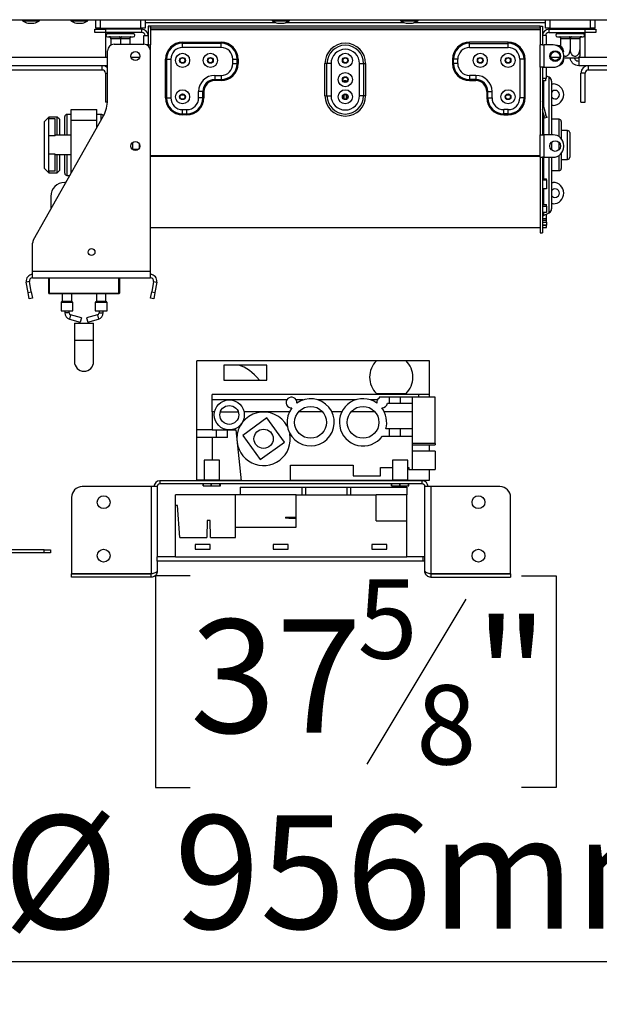
# Model space of a CAD drawing. Units: millimetres. Extents: x 111 to 5788, y 163 to 4088.
# Drawn here: x 1720 to 1991, y 1923 to 2383 of the extents above; entities that cross this region are included whole.
import ezdxf

# ---------------------------------------------------------------- set-up
doc = ezdxf.new("R2010")
doc.units = ezdxf.units.MM
doc.header["$LTSCALE"] = 20
doc.layers.add('FORMAT', color=7, linetype='Continuous')
doc.styles.add('SLDTEXTSTYLE0', font='TXT', dxfattribs={"width": 0.75})
doc.dimstyles.new('SLDDIMSTYLE0', dxfattribs={"dimtxt": 52.916667, "dimasz": 26, "dimexe": 0, "dimexo": 0.0625, "dimgap": 13.229167, "dimtad": 1, "dimdec": 0, "dimrnd": 1e-09, "dimzin": 12, "dimdsep": 46, "dimtxsty": 'SLDTEXTSTYLE0', "dimsah": 1, "dimcen": 0.09, "dimadec": 0, "dimazin": 3, "dimtfac": 1, "dimtdec": 0, "dimtofl": 0, "dimtmove": 0, "dimatfit": 3, "dimfxl": 0, "dimfrac": 2, "dimtolj": 1, "dimtzin": 12, "dimarcsym": 0})

# ---------------------------------------------------------------- blocks, each defined once
blk = doc.blocks.new('_D_2')
at = {"layer": 'FORMAT', "color": 7}
for p, q in [((1394.08, 2362.98), (1394.08, 1923.18)), ((2350.08, 2362.98), (2350.08, 1923.18)), ((1799.62, 2123.25), (1783.52, 2123.25)), ((1783.52, 2123.25), (1783.52, 2024.47)), ((1954.41, 2123.25), (1970.51, 2123.25)), ((1970.51, 2123.25), (1970.51, 2024.47)), ((1928.28, 2112.34), (1882.1, 2035.37)), ((1783.52, 2024.47), (1799.62, 2024.47)), ((1970.51, 2024.47), (1954.41, 2024.47)), ((1394.08, 1943.18), (2350.08, 1943.18))]:
    blk.add_line(p, q, dxfattribs=at)
for points in [[(1394.08, 1943.18), (1420.08, 1938.18), (1420.08, 1948.18)], [(2350.08, 1943.18), (2324.08, 1948.18), (2324.08, 1938.18)]]:
    blk.add_solid(points, dxfattribs=at)
at = {"layer": 'FORMAT', "color": 7, "attachment_point": 1, "style": 'SLDTEXTSTYLE0'}
for s, insert, char_height in [('5', (1877.82, 2121.61), 37.04), ('37', (1799.62, 2102.9), 52.917), ('"', (1932.56, 2102.9), 52.92), ('8', (1905.19, 2072.22), 37.04), ('%%c', (1712.28, 2011.39), 52.917), ('956mm', (1792.16, 2011.39), 52.917)]:
    blk.add_mtext(s, dxfattribs=dict(at, insert=insert, char_height=char_height))

msp = doc.modelspace()

# ---------------------------------------------------------------- linework, layer by layer
at = {"color": 7, "linetype": 'Continuous', "lineweight": 25}
for p, q in [((1394.08, 2382.98), (2350.08, 2382.98)), ((1721.34, 2382.98), (1721.34, 2382.43)), ((1721.34, 2382.43), (1728.13, 2382.43)), ((1728.13, 2382.43), (1729.29, 2382.43)), ((1729.29, 2382.43), (1729.29, 2382.98)), ((1743.95, 2382.98), (1743.95, 2382.43)), ((1743.95, 2382.43), (1750.73, 2382.43)), ((1750.73, 2382.43), (1751.9, 2382.43)), ((1751.9, 2382.43), (1751.9, 2382.98)), ((1755.58, 2378.98), (1755.58, 2382.98)), ((1757.58, 2382.98), (1757.58, 2378.98)), ((1776.58, 2378.98), (1776.58, 2382.98)), ((1778.58, 2382.98), (1778.58, 2378.98)), ((1837.91, 2382.98), (1837.91, 2382.43)), ((1837.91, 2382.43), (1845.55, 2382.43)), ((1845.55, 2382.43), (1845.86, 2382.43)), ((1845.86, 2382.43), (1845.86, 2382.98)), ((1845.86, 2382.43), (1846.06, 2382.43)), ((1846.06, 2382.43), (1846.06, 2382.98)), ((1897.91, 2382.98), (1897.91, 2382.43)), ((1897.91, 2382.43), (1905.55, 2382.43)), ((1905.55, 2382.43), (1905.86, 2382.43)), ((1905.86, 2382.43), (1905.86, 2382.98)), ((1905.86, 2382.43), (1906.06, 2382.43)), ((1906.06, 2382.43), (1906.06, 2382.98)), ((1965.58, 2378.98), (1965.58, 2382.98)), ((1967.58, 2382.98), (1967.58, 2378.98)), ((1986.58, 2378.98), (1986.58, 2382.98)), ((1988.58, 2382.98), (1988.58, 2378.98)), ((1723.92, 2381.38), (1726.31, 2381.38)), ((1726.31, 2381.38), (1726.72, 2381.38)), ((1746.52, 2381.38), (1748.91, 2381.38)), ((1748.91, 2381.38), (1749.32, 2381.38)), ((1755.08, 2378.48), (1760.08, 2378.48)), ((1755.08, 2376.98), (1755.08, 2378.48)), ((1757.58, 2378.98), (1755.58, 2378.98)), ((1757.58, 2378.98), (1776.58, 2378.98)), ((1760.08, 2378.98), (1760.08, 2378.48)), ((1777.08, 2378.48), (1760.08, 2378.48)), ((1760.08, 2378.48), (1760.08, 2376.98)), ((1763.18, 2378.98), (1763.18, 2378.48)), ((1770.98, 2378.48), (1770.98, 2378.98)), ((1778.58, 2378.98), (1776.58, 2378.98)), ((1777.08, 2376.98), (1777.08, 2378.48)), ((1780.08, 2379.98), (1780.08, 2371.23)), ((1781.08, 2379.98), (1780.08, 2379.98)), ((1781.08, 2379.98), (1781.08, 2371.23)), ((1963.08, 2379.98), (1781.08, 2379.98)), ((1781.08, 2378.98), (1781.08, 2379.98)), ((1963.08, 2378.98), (1781.08, 2378.98)), ((1963.08, 2378.18), (1781.08, 2378.18)), ((1840.48, 2381.38), (1843.18, 2381.38)), ((1843.18, 2381.38), (1843.28, 2381.38)), ((1843.28, 2381.38), (1843.48, 2381.38)), ((1900.48, 2381.38), (1903.18, 2381.38)), ((1903.18, 2381.38), (1903.28, 2381.38)), ((1903.28, 2381.38), (1903.48, 2381.38)), ((1963.08, 2378.98), (1963.08, 2379.98)), ((1963.08, 2379.98), (1963.08, 2371.23)), ((1963.08, 2379.98), (1964.08, 2379.98)), ((1964.08, 2379.98), (1964.08, 2371.23)), ((1967.58, 2378.98), (1965.58, 2378.98)), ((1967.08, 2378.48), (1984.08, 2378.48)), ((1967.08, 2378.48), (1967.08, 2376.98)), ((1967.58, 2378.98), (1986.58, 2378.98)), ((1973.18, 2378.98), (1973.18, 2378.48)), ((1980.98, 2378.48), (1980.98, 2378.98)), ((1984.08, 2378.48), (1984.08, 2378.98)), ((1984.08, 2378.48), (1989.08, 2378.48)), ((1984.08, 2376.98), (1984.08, 2378.48)), ((1988.58, 2378.98), (1986.58, 2378.98)), ((1989.08, 2378.48), (1989.08, 2376.98)), ((1760.08, 2376.98), (1755.08, 2376.98)), ((1777.08, 2376.98), (1760.08, 2376.98)), ((1760.08, 2376.98), (1760.08, 2365.48)), ((1761.08, 2376.48), (1773.08, 2376.48)), ((1761.08, 2374.98), (1761.63, 2374.98)), ((1761.63, 2374.98), (1761.78, 2374.99)), ((1761.78, 2374.99), (1762.18, 2374.98)), ((1762.18, 2374.98), (1766.53, 2374.98)), ((1762.63, 2373.98), (1762.63, 2371.1)), ((1762.68, 2373.98), (1762.63, 2373.98)), ((1767.03, 2373.98), (1762.68, 2373.98)), ((1763.18, 2376.98), (1763.18, 2376.48)), ((1766.53, 2374.98), (1767.08, 2374.99)), ((1767.08, 2373.98), (1767.03, 2373.98)), ((1767.08, 2374.99), (1767.63, 2374.98)), ((1767.08, 2373.98), (1767.08, 2371.48)), ((1767.13, 2373.98), (1767.08, 2373.98)), ((1771.48, 2373.98), (1767.13, 2373.98)), ((1767.63, 2374.98), (1771.98, 2374.98)), ((1770.98, 2376.48), (1770.98, 2376.98)), ((1771.53, 2373.98), (1771.48, 2373.98)), ((1771.53, 2373.98), (1771.53, 2371.48)), ((1771.98, 2374.98), (1772.39, 2374.99)), ((1772.39, 2374.99), (1772.53, 2374.98)), ((1772.53, 2374.98), (1773.08, 2374.98)), ((1778.08, 2371.48), (1778.08, 2375.63)), ((1778.08, 2375.63), (1780.08, 2375.63)), ((1779.68, 2376.98), (1780.08, 2376.98)), ((1964.48, 2376.98), (1964.08, 2376.98)), ((1966.08, 2375.63), (1964.08, 2375.63)), ((1966.08, 2371.23), (1966.08, 2375.63)), ((1967.08, 2376.98), (1984.08, 2376.98)), ((1971.08, 2376.48), (1983.08, 2376.48)), ((1971.08, 2374.98), (1971.63, 2374.98)), ((1971.63, 2374.98), (1971.78, 2374.99)), ((1971.78, 2374.99), (1972.18, 2374.98)), ((1972.18, 2374.98), (1976.53, 2374.98)), ((1972.68, 2373.98), (1972.63, 2373.98)), ((1972.63, 2373.98), (1972.63, 2370.54)), ((1977.03, 2373.98), (1972.68, 2373.98)), ((1973.18, 2376.98), (1973.18, 2376.48)), ((1976.53, 2374.98), (1977.08, 2374.99)), ((1977.08, 2373.98), (1977.03, 2373.98)), ((1977.08, 2374.99), (1977.63, 2374.98)), ((1977.08, 2373.98), (1977.08, 2368.88)), ((1977.13, 2373.98), (1977.08, 2373.98)), ((1981.48, 2373.98), (1977.13, 2373.98)), ((1977.63, 2374.98), (1981.98, 2374.98)), ((1980.98, 2376.48), (1980.98, 2376.98)), ((1981.53, 2373.98), (1981.48, 2373.98)), ((1981.53, 2373.98), (1981.53, 2368.88)), ((1981.98, 2374.98), (1982.39, 2374.99)), ((1982.39, 2374.99), (1982.53, 2374.98)), ((1982.53, 2374.98), (1983.08, 2374.98)), ((1989.08, 2376.98), (1984.08, 2376.98)), ((1984.08, 2365.48), (1984.08, 2376.98)), ((1761.08, 2345.42), (1761.08, 2368.48)), ((1764.08, 2371.48), (1778.08, 2371.48)), ((1780.08, 2371.23), (1779.28, 2371.23)), ((1779.28, 2371.22), (1779.28, 2371.23)), ((1779.28, 2371.23), (1779.28, 2371.23)), ((1780.08, 2371.23), (1781.08, 2371.23)), ((1781.08, 2368.48), (1781.08, 2371.23)), ((1781.08, 2265.48), (1781.08, 2368.48)), ((1796.08, 2371.93), (1796.08, 2372.42)), ((1796.08, 2372.42), (1814.08, 2372.42)), ((1796.08, 2369.98), (1796.08, 2371.93)), ((1814.08, 2371.93), (1796.08, 2371.93)), ((1814.08, 2369.98), (1796.08, 2369.98)), ((1814.08, 2371.93), (1814.08, 2372.42)), ((1814.08, 2369.98), (1814.08, 2371.93)), ((1930.08, 2371.93), (1930.08, 2372.42)), ((1948.08, 2372.42), (1930.08, 2372.42)), ((1930.08, 2369.98), (1930.08, 2371.93)), ((1930.08, 2371.93), (1948.08, 2371.93)), ((1930.08, 2369.98), (1948.08, 2369.98)), ((1948.08, 2371.93), (1948.08, 2372.42)), ((1948.08, 2369.98), (1948.08, 2371.93)), ((1963.08, 2360.73), (1963.08, 2371.23)), ((1964.08, 2371.23), (1963.08, 2371.23)), ((1964.08, 2371.23), (1964.88, 2371.23)), ((1964.88, 2360.73), (1964.88, 2371.23)), ((1969.08, 2371.23), (1964.88, 2371.23)), ((1971.08, 2370.98), (1970.64, 2370.98)), ((1760.08, 2365.48), (1761.08, 2365.48)), ((1772.04, 2365.48), (1776.12, 2365.48)), ((1788.13, 2364.48), (1788.62, 2364.48)), ((1788.13, 2346.48), (1788.13, 2364.48)), ((1788.62, 2364.48), (1790.58, 2364.48)), ((1788.62, 2364.48), (1788.62, 2346.48)), ((1790.58, 2364.48), (1790.58, 2346.48)), ((1819.58, 2362.48), (1819.58, 2364.48)), ((1819.58, 2364.48), (1821.54, 2364.48)), ((1821.54, 2362.48), (1821.54, 2364.48)), ((1821.54, 2364.48), (1822.03, 2364.48)), ((1822.03, 2364.48), (1822.03, 2362.48)), ((1922.13, 2364.48), (1922.13, 2362.48)), ((1922.62, 2364.48), (1922.13, 2364.48)), ((1924.58, 2364.48), (1922.62, 2364.48)), ((1922.62, 2362.48), (1922.62, 2364.48)), ((1924.58, 2362.48), (1924.58, 2364.48)), ((1953.58, 2364.48), (1953.58, 2346.48)), ((1955.54, 2364.48), (1953.58, 2364.48)), ((1955.54, 2364.48), (1955.54, 2346.48)), ((1956.03, 2364.48), (1955.54, 2364.48)), ((1956.03, 2346.48), (1956.03, 2364.48)), ((1968.04, 2365.48), (1972.12, 2365.48)), ((1974.08, 2365.73), (1974.08, 2366.23)), ((1980.94, 2364.98), (1974.08, 2364.98)), ((1981.08, 2365.18), (1981.08, 2361.48)), ((1981.27, 2365.48), (1984.08, 2365.48)), ((1758.58, 2361.48), (1704.84, 2361.48)), ((1758.58, 2359.48), (1706.45, 2359.48)), ((1758.58, 2359.48), (1758.58, 2361.48)), ((1761.08, 2361.48), (1758.58, 2361.48)), ((1819.58, 2362.48), (1821.54, 2362.48)), ((1821.54, 2362.48), (1822.03, 2362.48)), ((1863.52, 2362.48), (1862.58, 2362.48)), ((1862.58, 2347.48), (1862.58, 2362.48)), ((1865.41, 2362.48), (1863.52, 2362.48)), ((1863.52, 2347.48), (1863.52, 2362.48)), ((1865.41, 2362.48), (1865.41, 2347.48)), ((1878.75, 2347.48), (1878.75, 2362.48)), ((1878.75, 2362.48), (1880.64, 2362.48)), ((1880.64, 2362.48), (1880.64, 2347.48)), ((1880.64, 2362.48), (1881.58, 2362.48)), ((1881.58, 2362.48), (1881.58, 2347.48)), ((1922.62, 2362.48), (1922.13, 2362.48)), ((1924.58, 2362.48), (1922.62, 2362.48)), ((1963.08, 2360.73), (1963.08, 2329.23)), ((1964.08, 2360.73), (1963.08, 2360.73)), ((1964.08, 2360.73), (1964.08, 2329.23)), ((1964.88, 2360.73), (1964.08, 2360.73)), ((1966.08, 2360.63), (1964.08, 2360.63)), ((1964.88, 2360.73), (1969.08, 2360.73)), ((1965.58, 2360.63), (1965.58, 2360.73)), ((1966.08, 2355.73), (1966.08, 2360.63)), ((1985.58, 2361.48), (1981.08, 2361.48)), ((1985.58, 2359.48), (1985.58, 2361.48)), ((2039.32, 2361.48), (1985.58, 2361.48)), ((2037.71, 2359.48), (1985.58, 2359.48)), ((1760.08, 2357.98), (1760.08, 2344.48)), ((1811.08, 2356.98), (1814.08, 2356.98)), ((1811.08, 2356.98), (1811.08, 2355.02)), ((1811.08, 2355.02), (1814.08, 2355.02)), ((1811.08, 2355.02), (1811.08, 2354.53)), ((1814.08, 2354.53), (1811.08, 2354.53)), ((1814.08, 2356.98), (1814.08, 2355.02)), ((1814.08, 2355.02), (1814.08, 2354.53)), ((1872.68, 2354.48), (1871.48, 2354.48)), ((1871.48, 2354.01), (1871.48, 2354.48)), ((1872.68, 2354.01), (1872.68, 2354.48)), ((1930.08, 2356.98), (1930.08, 2355.02)), ((1933.08, 2356.98), (1930.08, 2356.98)), ((1933.08, 2355.02), (1930.08, 2355.02)), ((1930.08, 2355.02), (1930.08, 2354.53)), ((1930.08, 2354.53), (1933.08, 2354.53)), ((1933.08, 2356.98), (1933.08, 2355.02)), ((1933.08, 2355.02), (1933.08, 2354.53)), ((1964.08, 2355.73), (1966.08, 2355.73)), ((1965.58, 2354.48), (1964.08, 2354.48)), ((1965.58, 2355.73), (1965.58, 2354.48)), ((1967.22, 2356.15), (1966.08, 2356.68)), ((1968.38, 2354.34), (1968.38, 2329.23)), ((1982.08, 2344.48), (1982.08, 2357.98)), ((1984.08, 2357.98), (1982.08, 2357.98)), ((1984.08, 2344.48), (1984.08, 2357.98)), ((1968.38, 2352.98), (1969.08, 2352.98)), ((1788.13, 2346.48), (1788.62, 2346.48)), ((1788.62, 2346.48), (1790.58, 2346.48)), ((1795.38, 2347.87), (1796.78, 2347.87)), ((1803.58, 2346.48), (1803.58, 2349.48)), ((1805.54, 2349.48), (1803.58, 2349.48)), ((1805.54, 2346.48), (1803.58, 2346.48)), ((1805.54, 2346.48), (1805.54, 2349.48)), ((1806.03, 2349.48), (1805.54, 2349.48)), ((1805.54, 2347.87), (1806.03, 2347.87)), ((1806.03, 2346.48), (1805.54, 2346.48)), ((1806.03, 2349.48), (1806.03, 2346.48)), ((1862.58, 2347.48), (1863.52, 2347.48)), ((1863.52, 2347.48), (1865.41, 2347.48)), ((1871.38, 2347.87), (1871.48, 2347.87)), ((1871.48, 2345.95), (1871.48, 2348)), ((1872.68, 2345.95), (1872.68, 2348)), ((1872.68, 2347.87), (1872.78, 2347.87)), ((1880.64, 2347.48), (1878.75, 2347.48)), ((1881.58, 2347.48), (1880.64, 2347.48)), ((1938.13, 2349.48), (1938.13, 2346.48)), ((1938.13, 2349.48), (1938.62, 2349.48)), ((1938.13, 2346.48), (1938.62, 2346.48)), ((1938.62, 2349.48), (1940.58, 2349.48)), ((1938.62, 2346.48), (1938.62, 2349.48)), ((1938.62, 2346.48), (1940.58, 2346.48)), ((1940.58, 2346.48), (1940.58, 2349.48)), ((1947.38, 2347.87), (1948.78, 2347.87)), ((1955.54, 2346.48), (1953.58, 2346.48)), ((1956.03, 2346.48), (1955.54, 2346.48)), ((1744.08, 2335.98), (1744.08, 2340.98)), ((1744.08, 2340.98), (1756.08, 2340.98)), ((1756.08, 2335.98), (1756.08, 2340.98)), ((1761.05, 2344.48), (1760.08, 2344.48)), ((1796.08, 2340.98), (1798.08, 2340.98)), ((1796.08, 2339.02), (1796.08, 2340.98)), ((1798.08, 2339.02), (1798.08, 2340.98)), ((1946.08, 2339.02), (1946.08, 2340.98)), ((1948.08, 2340.98), (1946.08, 2340.98)), ((1948.08, 2339.02), (1948.08, 2340.98)), ((1964.11, 2344.77), (1964.08, 2344.76)), ((1964.89, 2337.98), (1964.08, 2341.01)), ((1965.86, 2338.24), (1964.11, 2344.77)), ((1969.08, 2342.98), (1968.38, 2342.98)), ((1982.08, 2344.48), (1984.08, 2344.48)), ((1726.47, 2280.16), (1759.14, 2338.04)), ((1733.58, 2337.48), (1731.58, 2335.48)), ((1737.58, 2337.48), (1733.58, 2337.48)), ((1733.58, 2337.48), (1733.58, 2336.67)), ((1733.58, 2328.7), (1733.58, 2336.67)), ((1736.58, 2336.67), (1733.58, 2336.67)), ((1736.58, 2328.7), (1736.58, 2336.67)), ((1738.58, 2336.48), (1737.58, 2337.48)), ((1737.58, 2328.98), (1737.58, 2337.48)), ((1738.58, 2336.48), (1738.58, 2328.98)), ((1741.08, 2328.98), (1741.08, 2337.73)), ((1744.08, 2338.73), (1742.08, 2338.73)), ((1744.08, 2311.36), (1744.08, 2335.98)), ((1744.08, 2335.98), (1756.08, 2335.98)), ((1758.08, 2338.73), (1756.08, 2338.73)), ((1756.08, 2332.62), (1756.08, 2335.98)), ((1796.08, 2339.02), (1798.08, 2339.02)), ((1796.08, 2338.53), (1796.08, 2339.02)), ((1798.08, 2338.53), (1796.08, 2338.53)), ((1798.08, 2338.53), (1798.08, 2339.02)), ((1948.08, 2339.02), (1946.08, 2339.02)), ((1946.08, 2338.53), (1946.08, 2339.02)), ((1946.08, 2338.53), (1948.08, 2338.53)), ((1948.08, 2338.53), (1948.08, 2339.02)), ((1964.89, 2337.98), (1965.86, 2338.24)), ((1965.15, 2337.01), (1964.89, 2337.98)), ((1966.12, 2337.27), (1965.15, 2337.01)), ((1965.86, 2338.24), (1966.12, 2337.27)), ((1971.88, 2336.48), (1968.38, 2336.48)), ((1731.58, 2313.48), (1731.58, 2335.48)), ((1972.88, 2335.48), (1972.88, 2327.47)), ((1975.88, 2331.23), (1972.88, 2331.23)), ((1736.58, 2328.7), (1733.58, 2328.7)), ((1733.58, 2320.25), (1733.58, 2328.7)), ((1744.08, 2328.98), (1736.58, 2328.98)), ((1963.08, 2318.73), (1963.08, 2329.23)), ((1963.08, 2329.23), (1964.08, 2329.23)), ((1964.08, 2329.23), (1964.88, 2329.23)), ((1964.88, 2318.73), (1964.88, 2329.23)), ((1969.08, 2329.23), (1964.88, 2329.23)), ((1976.88, 2330.23), (1976.88, 2324.48)), ((1772.78, 2325.62), (1772.78, 2322.33)), ((1772.78, 2322.48), (1775.55, 2322.48)), ((1775.78, 2325.21), (1775.78, 2322.74)), ((1968.38, 2325.81), (1968.38, 2324.48)), ((1968.38, 2324.48), (1968.38, 2322.14)), ((1974.08, 2323.73), (1974.08, 2324.23)), ((1976.88, 2324.48), (1976.88, 2318.73)), ((1736.58, 2320.25), (1733.58, 2320.25)), ((1733.58, 2312.28), (1733.58, 2320.25)), ((1736.58, 2312.28), (1736.58, 2320.25)), ((1736.58, 2319.98), (1744.08, 2319.98)), ((1737.58, 2311.48), (1737.58, 2319.98)), ((1738.58, 2319.98), (1738.58, 2312.48)), ((1741.08, 2311.23), (1741.08, 2319.98)), ((1963.08, 2319.47), (1781.08, 2319.47)), ((1963.08, 2319.05), (1781.08, 2319.05)), ((1963.08, 2318.73), (1963.08, 2283.48)), ((1963.08, 2318.73), (1964.08, 2318.73)), ((1964.08, 2318.73), (1964.08, 2283.48)), ((1964.88, 2318.73), (1964.08, 2318.73)), ((1964.88, 2318.73), (1969.08, 2318.73)), ((1968.38, 2318.73), (1968.38, 2294.61)), ((1972.88, 2320.48), (1972.88, 2313.48)), ((1972.88, 2317.73), (1975.88, 2317.73)), ((1731.58, 2313.48), (1733.58, 2311.48)), ((1736.58, 2312.28), (1733.58, 2312.28)), ((1733.58, 2312.28), (1733.58, 2311.48)), ((1733.58, 2311.48), (1737.58, 2311.48)), ((1737.58, 2311.48), (1738.58, 2312.48)), ((1742.08, 2310.23), (1743.44, 2310.23)), ((1964.08, 2308.73), (1966.08, 2308.73)), ((1964.08, 2308.25), (1966.08, 2308.25)), ((1966.08, 2308.25), (1966.08, 2308.73)), ((1966.08, 2308.25), (1966.08, 2304.06)), ((1968.38, 2312.48), (1971.88, 2312.48)), ((1741.61, 2306.98), (1741.08, 2306.98)), ((1966.08, 2304.06), (1964.08, 2304.06)), ((1968.38, 2306.98), (1969.08, 2306.98)), ((1734.58, 2300.48), (1734.58, 2294.53)), ((1964.08, 2296.63), (1966.08, 2296.63)), ((1964.08, 2295.86), (1966.08, 2295.86)), ((1966.08, 2295.86), (1966.08, 2296.63)), ((1966.08, 2295.86), (1966.08, 2292.92)), ((1969.08, 2296.98), (1968.38, 2296.98)), ((1966.08, 2292.92), (1964.08, 2292.92)), ((1964.08, 2290.12), (1966.08, 2290.12)), ((1964.66, 2291.61), (1967.22, 2292.8)), ((1966.08, 2292.22), (1965.97, 2292.22)), ((1966.08, 2290.12), (1966.08, 2292.22)), ((1966.08, 2289.37), (1966.08, 2290.12)), ((1781.08, 2285.98), (1963.08, 2285.98)), ((1964.08, 2289.37), (1966.08, 2289.37)), ((1964.08, 2288.42), (1966.08, 2288.42)), ((1966.08, 2287.05), (1964.08, 2287.05)), ((1964.08, 2287), (1966.08, 2287)), ((1964.08, 2286), (1966.08, 2286)), ((1966.08, 2288.42), (1966.08, 2289.37)), ((1966.08, 2288.42), (1966.08, 2287.05)), ((1966.08, 2287), (1966.08, 2287.05)), ((1966.08, 2286), (1966.08, 2287)), ((1963.08, 2283.48), (1964.08, 2283.48)), ((1726.08, 2265.48), (1726.08, 2278.69)), ((1726.08, 2265.48), (1781.08, 2265.48)), ((1726.08, 2262.48), (1726.08, 2265.48)), ((1726.08, 2262.48), (1781.08, 2262.48)), ((1733.58, 2255.28), (1733.58, 2262.48)), ((1733.88, 2262.48), (1733.88, 2255.28)), ((1766.58, 2262.48), (1766.58, 2255.28)), ((1781.08, 2262.48), (1781.08, 2265.48)), ((1724.6, 2260.71), (1723.13, 2260.45)), ((1723.98, 2255.6), (1723.13, 2260.45)), ((1725.46, 2255.86), (1724.6, 2260.71)), ((1782.56, 2260.71), (1781.7, 2255.86)), ((1782.56, 2260.71), (1784.04, 2260.45)), ((1784.04, 2260.45), (1783.18, 2255.6)), ((1723.98, 2255.6), (1725.46, 2255.86)), ((1724.5, 2252.65), (1723.98, 2255.6)), ((1725.46, 2255.86), (1725.98, 2252.91)), ((1733.88, 2255.28), (1766.28, 2255.28)), ((1733.88, 2255.28), (1733.88, 2254.98)), ((1766.28, 2254.98), (1733.88, 2254.98)), ((1739.83, 2254.98), (1739.83, 2251.56)), ((1744.33, 2251.56), (1744.33, 2254.98)), ((1755.83, 2254.98), (1755.83, 2251.56)), ((1760.33, 2251.56), (1760.33, 2254.98)), ((1766.28, 2255.28), (1766.28, 2254.98)), ((1766.28, 2255.28), (1766.58, 2255.28)), ((1781.18, 2252.91), (1781.7, 2255.86)), ((1781.7, 2255.86), (1783.18, 2255.6)), ((1783.18, 2255.6), (1782.66, 2252.65)), ((1725.98, 2252.91), (1724.5, 2252.65)), ((1739.33, 2250.89), (1739.33, 2246.98)), ((1739.77, 2251.42), (1739.39, 2251.03)), ((1744.77, 2251.03), (1744.39, 2251.42)), ((1744.83, 2246.98), (1744.83, 2250.89)), ((1755.33, 2250.89), (1755.33, 2246.98)), ((1755.77, 2251.42), (1755.39, 2251.03)), ((1760.77, 2251.03), (1760.39, 2251.42)), ((1760.83, 2246.98), (1760.83, 2250.89)), ((1782.66, 2252.65), (1781.18, 2252.91)), ((1739.33, 2246.98), (1742.08, 2246.98)), ((1741.08, 2246.98), (1741.08, 2246.08)), ((1742.08, 2246.98), (1744.83, 2246.98)), ((1743.08, 2246.08), (1743.08, 2246.98)), ((1748.88, 2243.72), (1743.81, 2245.12)), ((1756.35, 2245.12), (1751.28, 2243.72)), ((1755.33, 2246.98), (1758.08, 2246.98)), ((1757.08, 2246.98), (1757.08, 2246.08)), ((1758.08, 2246.98), (1760.83, 2246.98)), ((1759.08, 2246.08), (1759.08, 2246.98)), ((1743.28, 2243.19), (1748.35, 2241.79)), ((1745.58, 2241.33), (1745.58, 2233.33)), ((1745.58, 2241.33), (1754.58, 2241.33)), ((1748.88, 2243.72), (1748.35, 2241.79)), ((1751.28, 2243.72), (1751.81, 2241.79)), ((1751.81, 2241.79), (1756.88, 2243.19)), ((1754.58, 2233.33), (1754.58, 2241.33)), ((1745.58, 2233.33), (1745.58, 2223.33)), ((1754.58, 2223.33), (1754.58, 2233.33)), ((1802.72, 2191.41), (1802.72, 2223.71)), ((1886.62, 2223.71), (1802.72, 2223.71)), ((1815.42, 2221.71), (1815.42, 2214.71)), ((1835.42, 2221.71), (1815.42, 2221.71)), ((1835.42, 2214.71), (1835.42, 2221.71)), ((1900.42, 2223.71), (1886.62, 2223.71)), ((1911.42, 2223.71), (1900.42, 2223.71)), ((1911.42, 2207.91), (1911.42, 2223.71)), ((1815.42, 2214.71), (1835.42, 2214.71)), ((1809.92, 2205.41), (1809.92, 2207.91)), ((1906.42, 2207.91), (1809.92, 2207.91)), ((1886.62, 2208.38), (1900.42, 2208.38)), ((1906.42, 2206.71), (1906.42, 2207.91)), ((1911.42, 2207.91), (1906.42, 2207.91)), ((1911.42, 2206.71), (1911.42, 2207.91)), ((1809.92, 2199.91), (1809.92, 2205.41)), ((1817.92, 2205.41), (1809.92, 2205.41)), ((1844.77, 2205.41), (1817.92, 2205.41)), ((1852.31, 2205.41), (1849.16, 2205.41)), ((1876.8, 2205.41), (1859.43, 2205.41)), ((1887.07, 2205.41), (1883.92, 2205.41)), ((1887.82, 2206.71), (1887.82, 2206.24)), ((1892.69, 2206.71), (1887.82, 2206.71)), ((1891.74, 2203.86), (1892.69, 2203.86)), ((1892.69, 2203.86), (1892.69, 2206.71)), ((1895.29, 2206.71), (1892.69, 2206.71)), ((1892.69, 2203.86), (1897.89, 2203.86)), ((1897.89, 2206.71), (1895.29, 2206.71)), ((1897.89, 2203.86), (1897.89, 2206.71)), ((1903.42, 2206.71), (1897.89, 2206.71)), ((1897.89, 2203.86), (1903.42, 2203.86)), ((1903.42, 2203.86), (1903.42, 2206.71)), ((1913.97, 2206.71), (1903.42, 2206.71)), ((1903.42, 2191.86), (1903.42, 2203.86)), ((1913.97, 2185.11), (1913.97, 2206.71)), ((1811.08, 2199.91), (1809.92, 2199.91)), ((1809.92, 2199.91), (1809.92, 2191.41)), ((1813.78, 2199.91), (1822.05, 2199.91)), ((1846, 2199.91), (1824.75, 2199.91)), ((1861.43, 2199.91), (1850.31, 2199.91)), ((1870.49, 2199.91), (1865.74, 2199.91)), ((1885.92, 2199.91), (1874.8, 2199.91)), ((1903.42, 2199.91), (1890.23, 2199.91)), ((1835.44, 2196.98), (1824.21, 2188.79)), ((1843.63, 2185.75), (1835.44, 2196.98)), ((1802.72, 2187.91), (1802.72, 2191.41)), ((1809.92, 2191.41), (1802.72, 2191.41)), ((1809.92, 2191.41), (1817.92, 2191.41)), ((1811.92, 2187.91), (1811.92, 2191.41)), ((1817.05, 2187.91), (1817.05, 2191.41)), ((1817.92, 2191.41), (1820.92, 2191.41)), ((1820.92, 2191.41), (1823.42, 2167.66)), ((1824.21, 2188.79), (1832.4, 2177.56)), ((1892.69, 2191.86), (1890.96, 2191.86)), ((1892.69, 2188.56), (1892.69, 2191.86)), ((1897.89, 2191.86), (1892.69, 2191.86)), ((1897.89, 2188.56), (1897.89, 2191.86)), ((1903.42, 2191.86), (1897.89, 2191.86)), ((1903.42, 2188.56), (1903.42, 2191.86)), ((1811.92, 2187.91), (1802.72, 2187.91)), ((1802.72, 2167.91), (1802.72, 2187.91)), ((1809.92, 2187.91), (1809.92, 2177.36)), ((1817.05, 2187.91), (1811.92, 2187.91)), ((1832.4, 2177.56), (1843.63, 2185.75)), ((1889.37, 2188.56), (1892.69, 2188.56)), ((1892.69, 2188.56), (1897.89, 2188.56)), ((1897.89, 2188.56), (1903.42, 2188.56)), ((1903.42, 2185.11), (1903.42, 2188.56)), ((1913.97, 2185.11), (1903.42, 2185.11)), ((1903.42, 2185.11), (1903.42, 2184.89)), ((1903.42, 2172.91), (1903.42, 2184.89)), ((1903.42, 2184.51), (1913.97, 2184.51)), ((1911.42, 2181.51), (1911.42, 2184.51)), ((1913.97, 2185.11), (1913.97, 2184.51)), ((1913.97, 2181.51), (1903.42, 2181.51)), ((1913.97, 2181.51), (1913.97, 2177.21)), ((1806.18, 2177.36), (1806.18, 2167.96)), ((1812.72, 2177.36), (1806.18, 2177.36)), ((1813.3, 2177.36), (1812.72, 2177.36)), ((1813.3, 2167.96), (1813.3, 2177.36)), ((1846.42, 2174.91), (1875.72, 2174.91)), ((1846.42, 2167.66), (1846.42, 2174.91)), ((1875.72, 2174.91), (1875.72, 2169.91)), ((1894.18, 2177.36), (1894.18, 2167.96)), ((1900.72, 2177.36), (1894.18, 2177.36)), ((1901.3, 2177.36), (1900.72, 2177.36)), ((1901.3, 2167.96), (1901.3, 2177.36)), ((1913.97, 2177.21), (1913.97, 2172.91)), ((1888.52, 2169.91), (1888.52, 2173.91)), ((1888.52, 2173.91), (1894.18, 2173.91)), ((1901.3, 2173.91), (1901.72, 2173.91)), ((1901.72, 2173.91), (1901.72, 2172.91)), ((1901.72, 2172.91), (1903.42, 2172.91)), ((1903.42, 2172.91), (1913.97, 2172.91)), ((1911.42, 2167.91), (1911.42, 2172.91)), ((1785.49, 2167.66), (1785.49, 2166.16)), ((1907.99, 2167.66), (1785.49, 2167.66)), ((1907.99, 2166.16), (1785.49, 2166.16)), ((1806.38, 2167.91), (1802.72, 2167.91)), ((1805.68, 2165.36), (1805.68, 2166.16)), ((1805.7, 2166.16), (1805.7, 2165.36)), ((1812.72, 2167.96), (1806.18, 2167.96)), ((1806.18, 2167.76), (1806.18, 2167.66)), ((1812.72, 2167.76), (1806.18, 2167.76)), ((1806.38, 2167.96), (1806.38, 2167.76)), ((1809.46, 2165.36), (1809.46, 2166.16)), ((1809.52, 2166.16), (1809.52, 2165.36)), ((1813.3, 2167.96), (1812.72, 2167.96)), ((1813.3, 2167.76), (1812.72, 2167.76)), ((1813.1, 2167.76), (1813.1, 2167.96)), ((1813.1, 2167.91), (1823.39, 2167.91)), ((1813.3, 2167.66), (1813.3, 2167.76)), ((1813.53, 2165.36), (1813.53, 2166.16)), ((1813.56, 2166.16), (1813.56, 2165.36)), ((1813.81, 2165.36), (1813.81, 2166.16)), ((1846.42, 2167.91), (1894.38, 2167.91)), ((1875.72, 2169.91), (1888.52, 2169.91)), ((1893.68, 2165.36), (1893.68, 2166.16)), ((1893.7, 2166.16), (1893.7, 2165.36)), ((1900.72, 2167.96), (1894.18, 2167.96)), ((1894.18, 2167.76), (1894.18, 2167.66)), ((1900.72, 2167.76), (1894.18, 2167.76)), ((1894.38, 2167.96), (1894.38, 2167.76)), ((1897.46, 2165.36), (1897.46, 2166.16)), ((1897.52, 2166.16), (1897.52, 2165.36)), ((1901.3, 2167.96), (1900.72, 2167.96)), ((1901.3, 2167.76), (1900.72, 2167.76)), ((1901.1, 2167.76), (1901.1, 2167.96)), ((1901.1, 2167.91), (1911.42, 2167.91)), ((1901.3, 2167.66), (1901.3, 2167.76)), ((1901.53, 2165.36), (1901.53, 2166.16)), ((1901.56, 2166.16), (1901.56, 2165.36)), ((1901.81, 2165.36), (1901.81, 2166.16)), ((1907.99, 2166.16), (1907.99, 2167.66)), ((1781.49, 2164.91), (1749.24, 2164.91)), ((1781.49, 2164.91), (1781.49, 2124.23)), ((1783.94, 2164.91), (1781.49, 2164.91)), ((1784.24, 2164.91), (1783.94, 2164.91)), ((1784.24, 2164.91), (1784.24, 2132.16)), ((1792.74, 2156.16), (1792.74, 2161.16)), ((1820.74, 2161.16), (1792.74, 2161.16)), ((1805.7, 2165.36), (1805.68, 2165.36)), ((1805.7, 2165.36), (1809.46, 2165.36)), ((1809.52, 2165.36), (1809.46, 2165.36)), ((1809.52, 2165.36), (1813.53, 2165.36)), ((1813.56, 2165.36), (1813.53, 2165.36)), ((1813.56, 2165.36), (1813.81, 2165.36)), ((1820.74, 2145.96), (1820.74, 2161.16)), ((1849.14, 2161.16), (1820.74, 2161.16)), ((1822.99, 2164.66), (1822.99, 2161.16)), ((1822.99, 2164.66), (1851.72, 2164.66)), ((1849.14, 2145.96), (1849.14, 2161.16)), ((1849.14, 2161.16), (1886.54, 2161.16)), ((1851.72, 2164.66), (1851.72, 2161.16)), ((1851.72, 2164.66), (1853.52, 2164.66)), ((1853.52, 2164.66), (1853.52, 2161.16)), ((1853.52, 2164.66), (1872.74, 2164.66)), ((1872.74, 2164.66), (1872.74, 2161.16)), ((1872.74, 2164.66), (1874.54, 2164.66)), ((1874.54, 2164.66), (1874.54, 2161.16)), ((1874.54, 2164.66), (1900.74, 2164.66)), ((1886.54, 2148.96), (1886.54, 2161.16)), ((1900.74, 2161.16), (1886.54, 2161.16)), ((1893.7, 2165.36), (1893.68, 2165.36)), ((1893.7, 2165.36), (1897.46, 2165.36)), ((1897.52, 2165.36), (1897.46, 2165.36)), ((1897.52, 2165.36), (1901.53, 2165.36)), ((1900.74, 2164.66), (1900.74, 2161.16)), ((1900.74, 2148.96), (1900.74, 2161.16)), ((1901.56, 2165.36), (1901.53, 2165.36)), ((1901.56, 2165.36), (1901.81, 2165.36)), ((1909.24, 2125.41), (1909.24, 2164.91)), ((1909.54, 2164.91), (1909.24, 2164.91)), ((1911.99, 2164.91), (1909.54, 2164.91)), ((1911.99, 2164.91), (1911.99, 2124.23)), ((1944.24, 2164.91), (1911.99, 2164.91)), ((1744.24, 2159.91), (1744.24, 2124.23)), ((1949.24, 2124.23), (1949.24, 2159.91)), ((1792.74, 2132.16), (1792.74, 2156.16)), ((1793.74, 2156.16), (1792.74, 2156.16)), ((1794.74, 2141.16), (1793.74, 2156.16)), ((1807.64, 2149.16), (1807.44, 2141.16)), ((1808.94, 2149.16), (1807.64, 2149.16)), ((1809.14, 2141.16), (1808.94, 2149.16)), ((1844.14, 2150.66), (1844.14, 2150.16)), ((1844.14, 2150.66), (1845.77, 2150.66)), ((1845.77, 2150.16), (1844.14, 2150.16)), ((1845.77, 2150.16), (1845.77, 2150.66)), ((1845.77, 2150.66), (1849.14, 2150.66)), ((1845.77, 2150.16), (1849.14, 2150.16)), ((1886.54, 2148.96), (1900.74, 2148.96)), ((1900.74, 2132.16), (1900.74, 2148.96)), ((1820.74, 2141.16), (1820.74, 2145.96)), ((1820.74, 2145.96), (1849.14, 2145.96)), ((1794.74, 2141.16), (1807.44, 2141.16)), ((1809.14, 2141.16), (1820.74, 2141.16)), ((1731.43, 2135.48), (1708.93, 2135.48)), ((1731.43, 2133.98), (1708.93, 2133.98)), ((1731.43, 2133.98), (1731.43, 2135.48)), ((1731.43, 2135.48), (1734.43, 2135.48)), ((1734.43, 2133.98), (1731.43, 2133.98)), ((1734.43, 2135.48), (1734.43, 2133.98)), ((1809.04, 2137.96), (1802.04, 2137.96)), ((1802.04, 2137.96), (1802.04, 2135.76)), ((1802.04, 2135.76), (1809.04, 2135.76)), ((1809.04, 2135.76), (1809.04, 2137.96)), ((1845.34, 2137.96), (1838.34, 2137.96)), ((1838.34, 2137.96), (1838.34, 2135.76)), ((1838.34, 2135.76), (1845.34, 2135.76)), ((1845.34, 2135.76), (1845.34, 2137.96)), ((1891.44, 2137.96), (1884.44, 2137.96)), ((1884.44, 2137.96), (1884.44, 2135.76)), ((1884.44, 2135.76), (1891.44, 2135.76)), ((1891.44, 2135.76), (1891.44, 2137.96)), ((1784.24, 2130.16), (1784.24, 2132.16)), ((1792.74, 2132.16), (1784.24, 2132.16)), ((1908.44, 2130.16), (1784.24, 2130.16)), ((1784.24, 2130.16), (1784.24, 2125.41)), ((1792.74, 2132.16), (1900.74, 2132.16)), ((1908.44, 2132.16), (1900.74, 2132.16)), ((1908.44, 2130.16), (1908.44, 2132.16)), ((1909.24, 2132.16), (1908.44, 2132.16)), ((1909.24, 2130.16), (1908.44, 2130.16)), ((1781.49, 2124.23), (1744.24, 2124.23)), ((1744.24, 2122.66), (1744.24, 2124.16)), ((1744.24, 2124.16), (1781.49, 2124.16)), ((1781.49, 2122.66), (1744.24, 2122.66)), ((1781.49, 2122.66), (1781.49, 2124.16)), ((1911.99, 2124.23), (1949.24, 2124.23)), ((1911.99, 2124.16), (1911.99, 2122.66)), ((1949.24, 2124.16), (1911.99, 2124.16)), ((1911.99, 2122.66), (1949.24, 2122.66)), ((1949.24, 2124.16), (1949.24, 2122.66))]:
    msp.add_line(p, q, dxfattribs=at)
at = {"color": 8, "linetype": 'Continuous', "lineweight": 25}
for p, q in [((1778.58, 2381.74), (1839.37, 2381.74)), ((1844.59, 2381.74), (1899.37, 2381.74)), ((1904.59, 2381.74), (1965.58, 2381.74)), ((1687.08, 2365.48), (1760.08, 2365.48)), ((1984.08, 2365.48), (2057.08, 2365.48)), ((1760.08, 2357.98), (1761.08, 2357.98)), ((1964.66, 2354.48), (1964.66, 2342.71)), ((1967.22, 2329.23), (1967.22, 2356.15)), ((1742.08, 2338.73), (1742.08, 2328.98)), ((1758.08, 2336.16), (1758.08, 2338.73)), ((1964.66, 2338.85), (1964.66, 2329.23)), ((1971.88, 2328.37), (1971.88, 2336.48)), ((1975.88, 2324.48), (1975.88, 2331.23)), ((1971.88, 2324.48), (1971.88, 2325.71)), ((1971.88, 2322.24), (1971.88, 2324.48)), ((1975.88, 2317.73), (1975.88, 2324.48)), ((1742.08, 2319.98), (1742.08, 2310.23)), ((1964.66, 2318.73), (1964.66, 2308.73)), ((1967.22, 2292.8), (1967.22, 2318.73)), ((1971.88, 2312.48), (1971.88, 2319.58)), ((1964.66, 2304.06), (1964.66, 2296.63)), ((1964.66, 2292.92), (1964.66, 2291.61)), ((1766.28, 2255.28), (1766.28, 2262.48)), ((1744.83, 2250.89), (1739.33, 2250.89)), ((1739.39, 2251.03), (1742.08, 2251.03)), ((1744.39, 2251.42), (1739.77, 2251.42)), ((1739.83, 2251.56), (1742.08, 2251.56)), ((1742.08, 2251.56), (1744.33, 2251.56)), ((1742.08, 2251.03), (1744.77, 2251.03)), ((1760.83, 2250.89), (1755.33, 2250.89)), ((1755.39, 2251.03), (1758.08, 2251.03)), ((1760.39, 2251.42), (1755.77, 2251.42)), ((1755.83, 2251.56), (1758.08, 2251.56)), ((1758.08, 2251.56), (1760.33, 2251.56)), ((1758.08, 2251.03), (1760.77, 2251.03)), ((1743.08, 2246.08), (1741.08, 2246.08)), ((1743.81, 2245.12), (1743.28, 2243.19)), ((1756.35, 2245.12), (1756.88, 2243.19)), ((1757.08, 2246.08), (1759.08, 2246.08)), ((1745.58, 2233.33), (1754.58, 2233.33))]:
    msp.add_line(p, q, dxfattribs=at)
at = {"color": 7, "linetype": 'Continuous', "lineweight": 25, "flags": 128}
for points in [[(1762.68, 2373.98), (1762.67, 2374.17), (1762.64, 2374.36), (1762.6, 2374.53), (1762.54, 2374.68), (1762.46, 2374.81), (1762.37, 2374.9), (1762.28, 2374.96), (1762.18, 2374.98)], [(1762.63, 2373.98), (1762.61, 2374.17), (1762.57, 2374.33)], [(1767.03, 2373.98), (1767.02, 2374.17), (1766.99, 2374.36), (1766.95, 2374.53), (1766.88, 2374.68), (1766.81, 2374.81), (1766.72, 2374.9), (1766.63, 2374.96), (1766.53, 2374.98)], [(1767.63, 2374.98), (1767.54, 2374.96), (1767.44, 2374.9), (1767.36, 2374.81), (1767.28, 2374.68), (1767.22, 2374.53), (1767.17, 2374.36), (1767.14, 2374.17), (1767.13, 2373.98)], [(1771.98, 2374.98), (1771.88, 2374.96), (1771.79, 2374.9), (1771.7, 2374.81), (1771.63, 2374.68), (1771.56, 2374.53), (1771.52, 2374.36), (1771.49, 2374.17), (1771.48, 2373.98)], [(1972.68, 2373.98), (1972.67, 2374.17), (1972.64, 2374.36), (1972.6, 2374.53), (1972.54, 2374.68), (1972.46, 2374.81), (1972.37, 2374.9), (1972.28, 2374.96), (1972.18, 2374.98)], [(1977.03, 2373.98), (1977.02, 2374.17), (1976.99, 2374.36), (1976.95, 2374.53), (1976.88, 2374.68), (1976.81, 2374.81), (1976.72, 2374.9), (1976.63, 2374.96), (1976.53, 2374.98)], [(1977.63, 2374.98), (1977.54, 2374.96), (1977.44, 2374.9), (1977.36, 2374.81), (1977.28, 2374.68), (1977.22, 2374.53), (1977.17, 2374.36), (1977.14, 2374.17), (1977.13, 2373.98)], [(1981.98, 2374.98), (1981.88, 2374.96), (1981.79, 2374.9), (1981.7, 2374.81), (1981.63, 2374.68), (1981.56, 2374.53), (1981.52, 2374.36), (1981.49, 2374.17), (1981.48, 2373.98)]]:
    msp.add_lwpolyline(points, dxfattribs=at)
at = {"color": 7, "linetype": 'Continuous', "lineweight": 25}
for centre, radius in [((1774.08, 2365.98), 2.1), ((1970.08, 2365.98), 2.5), ((1970.08, 2365.98), 2.1), ((1796.08, 2363.98), 3.31), ((1796.08, 2363.98), 1.35), ((1796.08, 2363.98), 1.19), ((1796.08, 2363.98), 1.14), ((1809.08, 2363.98), 3.31), ((1809.08, 2363.98), 1.35), ((1809.08, 2363.98), 1.18), ((1809.08, 2363.98), 1.13), ((1872.08, 2363.98), 3.31), ((1872.08, 2363.98), 1.35), ((1872.08, 2363.98), 1.18), ((1872.08, 2363.98), 1.13), ((1935.08, 2363.98), 3.31), ((1935.08, 2363.98), 1.35), ((1935.08, 2363.98), 1.18), ((1935.08, 2363.98), 1.14), ((1948.08, 2363.98), 3.31), ((1948.08, 2363.98), 1.35), ((1948.08, 2363.98), 1.18), ((1948.08, 2363.98), 1.13), ((1872.08, 2354.98), 3.31), ((1872.08, 2354.98), 1.35), ((1872.08, 2354.98), 1.18), ((1872.08, 2354.98), 1.13), ((1796.08, 2346.98), 3.31), ((1872.08, 2346.98), 3.31), ((1948.08, 2346.98), 3.31), ((1796.08, 2346.98), 1.35), ((1796.08, 2346.98), 1.18), ((1796.08, 2346.98), 1.14), ((1872.08, 2346.98), 1.35), ((1872.08, 2346.98), 1.18), ((1872.08, 2346.98), 1.13), ((1948.08, 2346.98), 1.35), ((1948.08, 2346.98), 1.18), ((1948.08, 2346.98), 1.14), ((1774.08, 2323.98), 2.1), ((1970.08, 2323.98), 2.5), ((1753.58, 2274.48), 1.6), ((1817.92, 2198.41), 7), ((1817.92, 2198.41), 4.4), ((1855.87, 2194.95), 7.44), ((1880.36, 2194.95), 7.44), ((1833.92, 2187.27), 4.5), ((1759.24, 2157.66), 3), ((1934.24, 2157.66), 3), ((1759.24, 2132.66), 3), ((1934.24, 2132.66), 3)]:
    msp.add_circle(centre, radius, dxfattribs=at)
for centre, radius, start, end in [((1726.92, 2392.42), 11.44, 240.8355, 254.7965), ((1723.72, 2392.42), 11.44, 285.2035, 299.1645), ((1749.52, 2392.42), 11.44, 240.8355, 254.7965), ((1746.32, 2392.42), 11.44, 285.2035, 299.1645), ((1843.48, 2392.42), 11.44, 240.8355, 254.7965), ((1840.28, 2392.42), 11.44, 285.2035, 299.1645), ((1840.48, 2392.42), 11.44, 285.2035, 299.1645), ((1903.48, 2392.42), 11.44, 240.8355, 254.7965), ((1900.28, 2392.42), 11.44, 285.2035, 299.1645), ((1900.48, 2392.42), 11.44, 285.2035, 299.1645), ((1777.08, 2375.48), 3, 2.866, 90), ((1967.08, 2375.48), 3, 90, 177.134), ((1761.08, 2375.73), 0.75, 90, 270), ((1761.63, 2373.98), 1, 47.5598, 90), ((1773.08, 2375.73), 0.75, 270, 90), ((1777.08, 2375.48), 1.5, 5.7392, 90), ((1967.08, 2375.48), 1.5, 90, 174.2608), ((1971.08, 2375.73), 0.75, 90, 270), ((1982.53, 2373.98), 1, 90, 180), ((1983.08, 2375.73), 0.75, 270, 90), ((1764.08, 2368.48), 3, 90, 180), ((1778.08, 2368.48), 3, 0, 90), ((1796.08, 2364.48), 7.95, 90, 180), ((1796.08, 2364.48), 7.46, 90, 180), ((1796.08, 2364.48), 5.5, 90, 180), ((1814.08, 2364.48), 7.95, 360, 90), ((1814.08, 2364.48), 7.46, 360, 90), ((1814.08, 2364.48), 5.5, 360, 90), ((1872.08, 2362.48), 9.5, 0, 180), ((1872.08, 2362.48), 8.56, 0, 180), ((1872.08, 2362.48), 6.67, 0, 180), ((1930.08, 2364.48), 7.95, 90, 180), ((1930.08, 2364.48), 7.46, 90, 180), ((1930.08, 2364.48), 5.5, 90, 180), ((1948.08, 2364.48), 7.95, 0, 90), ((1948.08, 2364.48), 7.46, 0, 90), ((1948.08, 2364.48), 5.5, 0, 90), ((1969.08, 2366.23), 5, 0, 90), ((1971.08, 2367.98), 3, 0, 90), ((1969.08, 2365.73), 5, 270, 0), ((1971.08, 2364.48), 3, 285.5204, 0), ((1975.66, 2368.88), 6.56, 323.5377, 333.4996), ((1758.58, 2357.98), 3.5, 44.4153, 90), ((1758.58, 2357.98), 1.5, 0, 90), ((1814.08, 2362.48), 5.5, 270, 360), ((1814.08, 2362.48), 7.46, 270, 360), ((1814.08, 2362.48), 7.95, 270, 360), ((1930.08, 2362.48), 7.95, 180, 270), ((1930.08, 2362.48), 7.46, 180, 270), ((1930.08, 2362.48), 5.5, 180, 270), ((1985.58, 2357.98), 3.5, 90, 180), ((1985.58, 2357.98), 1.5, 90, 180), ((1811.08, 2349.48), 7.5, 90, 180), ((1811.08, 2349.48), 5.54, 90, 180), ((1811.08, 2349.48), 5.05, 90, 180), ((1933.08, 2349.48), 7.5, 360, 90), ((1933.08, 2349.48), 5.54, 0, 90), ((1933.08, 2349.48), 5.05, 0, 90), ((1966.38, 2354.34), 2, 0, 65.0561), ((1970.08, 2347.98), 2, 0, 148.2117), ((1969.08, 2347.98), 5, 360, 90), ((1746.08, 2345.42), 15, 330.5546, 0), ((1796.08, 2346.48), 7.95, 180, 270), ((1796.08, 2346.48), 7.46, 180, 270), ((1796.08, 2346.48), 5.5, 180, 270), ((1798.08, 2346.48), 5.5, 270, 0), ((1798.08, 2346.48), 7.46, 270, 0), ((1798.08, 2346.48), 7.95, 270, 0), ((1872.08, 2347.48), 9.5, 180, 0), ((1872.08, 2347.48), 8.56, 180, 0), ((1872.08, 2347.48), 6.67, 180, 0), ((1946.08, 2346.48), 7.95, 180, 270), ((1946.08, 2346.48), 7.46, 180, 270), ((1946.08, 2346.48), 5.5, 180, 270), ((1948.08, 2346.48), 7.46, 270, 0), ((1948.08, 2346.48), 5.5, 270, 0), ((1948.08, 2346.48), 7.95, 270, 0), ((1964.88, 2344.98), 0.8, 180, 195), ((1970.08, 2347.98), 2, 211.7883, 0), ((1969.08, 2347.98), 5, 270, 360), ((1742.08, 2337.73), 1, 90, 180), ((1758.08, 2337.73), 1, 10.2909, 90), ((1971.88, 2335.48), 1, 0, 90), ((1975.88, 2330.23), 1, 0, 90), ((1969.08, 2324.23), 5, 0, 90), ((1969.08, 2323.73), 5, 270, 0), ((1975.88, 2318.73), 1, 270, 0), ((1971.88, 2313.48), 1, 270, 0), ((1742.08, 2311.23), 1, 180, 270), ((1741.08, 2300.48), 6.5, 90, 180), ((1970.08, 2301.98), 2, 0, 148.2117), ((1969.08, 2301.98), 5, 360, 90), ((1970.08, 2301.98), 2, 211.7883, 0), ((1969.08, 2301.98), 5, 270, 360), ((1966.38, 2294.61), 2, 294.9439, 0), ((1965.08, 2290.7), 1, 114.9439, 180), ((1729.08, 2278.69), 3, 150.5546, 180), ((1726.08, 2260.98), 3, 90, 190), ((1726.08, 2260.98), 1.5, 90, 190), ((1781.08, 2260.98), 3, 350, 90), ((1781.08, 2260.98), 1.5, 350, 90), ((1733.88, 2255.28), 0.3, 180, 270), ((1766.28, 2255.28), 0.3, 270, 0), ((1739.53, 2250.89), 0.2, 135, 180), ((1739.63, 2251.56), 0.2, 315, 0), ((1744.53, 2251.56), 0.2, 180, 225), ((1744.63, 2250.89), 0.2, 0, 45), ((1755.53, 2250.89), 0.2, 135, 180), ((1755.63, 2251.56), 0.2, 315, 0), ((1760.53, 2251.56), 0.2, 180, 225), ((1760.63, 2250.89), 0.2, 0, 45), ((1744.08, 2246.08), 3, 180, 254.532), ((1744.08, 2246.08), 1, 180, 254.532), ((1756.08, 2246.08), 1, 285.468, 0), ((1756.08, 2246.08), 3, 285.468, 0), ((1750.08, 2223.33), 4.5, 180, 0), ((1894.2, 2216.04), 10.78, 134.6807, 225.3193), ((1892.84, 2216.04), 10.78, 314.6807, 45.3193), ((1846.96, 2204.21), 2.5, 353.8298, 273.9764), ((1855.87, 2194.95), 11.04, 142.256, 125.5501), ((1880.36, 2194.95), 11.05, 54.4499, 324.6201), ((1889.27, 2204.21), 2.5, 125.5137, 186.1702), ((1889.27, 2204.21), 2.5, 266.0236, 351.9522), ((1833.92, 2187.27), 12.5, 27.7302, 180), ((1880.36, 2194.95), 11.05, 343.7268, 37.744), ((1833.92, 2187.27), 12.5, 180, 10.8604), ((1785.49, 2164.91), 2.75, 90, 180), ((1785.49, 2164.91), 1.25, 90, 180), ((1907.99, 2164.91), 2.75, 0, 90), ((1907.99, 2164.91), 1.25, 0, 90), ((1749.24, 2159.91), 5, 90, 180), ((1944.24, 2159.91), 5, 0, 90)]:
    msp.add_arc(centre, radius, start, end, dxfattribs=at)
msp.add_ellipse((1824.02, 2198.41), major_axis=(8.87, -23.28), ratio=0.612083, start_param=2.092003, end_param=2.687341, dxfattribs=at)
for points, knots in [([(1762.63, 2373.98), (1762.62, 2374.08), (1762.6, 2374.28), (1762.46, 2374.56), (1762.25, 2374.79), (1762.01, 2374.92), (1761.84, 2374.97), (1761.78, 2374.99), (1761.78, 2374.99)], [0, 0, 0, 0, 0.19912, 0.397783, 0.608488, 0.8517, 0.995956, 1, 1, 1, 1]), ([(1974.08, 2366.18), (1974.24, 2366.1), (1974.61, 2365.91), (1975.25, 2365.96), (1975.88, 2366.24), (1976.43, 2366.76), (1976.86, 2367.5), (1977.06, 2368.26), (1977.08, 2368.73), (1977.08, 2368.88)], [0, 0, 0, 0, 0.115025, 0.265806, 0.408676, 0.559438, 0.72781, 0.916524, 1, 1, 1, 1]), ([(1977.08, 2368.88), (1977.11, 2368.54), (1977.16, 2367.86), (1977.58, 2366.93), (1978.22, 2366.25), (1978.98, 2365.93), (1979.7, 2365.95), (1980.34, 2366.24), (1980.88, 2366.76), (1981.31, 2367.5), (1981.51, 2368.26), (1981.53, 2368.73), (1981.53, 2368.88)], [0, 0, 0, 0, 0.117964, 0.236116, 0.355786, 0.461376, 0.553146, 0.640101, 0.73186, 0.834337, 0.949194, 1, 1, 1, 1]), ([(1981.53, 2368.88), (1981.53, 2368.58), (1981.53, 2367.92), (1981.53, 2366.99), (1981.53, 2366.26), (1981.53, 2366.01), (1981.53, 2365.93), (1981.53, 2365.95), (1981.53, 2365.95)], [0, 0, 0, 0, 0.205816, 0.460758, 0.701726, 0.914068, 0.998683, 1, 1, 1, 1]), ([(1981.08, 2361.48), (1980.61, 2361.52), (1979.67, 2361.62), (1978.42, 2362.38), (1977.53, 2363.49), (1977.16, 2364.43), (1977.12, 2364.94), (1977.12, 2364.98)], [0, 0, 0, 0, 0.244983, 0.490008, 0.735034, 0.980059, 1, 1, 1, 1]), ([(1981.08, 2363.48), (1980.79, 2363.51), (1980.24, 2363.58), (1979.58, 2364.1), (1979.22, 2364.6), (1979.17, 2364.92), (1979.17, 2364.98)], [0, 0, 0, 0, 0.327478, 0.631897, 0.936253, 1, 1, 1, 1]), ([(1784.24, 2125.41), (1784.21, 2125.09), (1784.15, 2124.45), (1783.64, 2123.6), (1782.89, 2122.98), (1782.13, 2122.69), (1781.65, 2122.67), (1781.49, 2122.66)], [0, 0, 0, 0, 0.222579, 0.445179, 0.66778, 0.890381, 1, 1, 1, 1]), ([(1782.28, 2124.45), (1782.16, 2124.36), (1781.93, 2124.19), (1781.64, 2124.17), (1781.49, 2124.16)], [0, 0, 0, 0, 0.496123, 1, 1, 1, 1]), ([(1911.99, 2122.66), (1911.67, 2122.69), (1911.03, 2122.76), (1910.19, 2123.26), (1909.56, 2124.01), (1909.28, 2124.77), (1909.25, 2125.25), (1909.24, 2125.41)], [0, 0, 0, 0, 0.222578, 0.445179, 0.667779, 0.89038, 1, 1, 1, 1]), ([(1911.99, 2124.16), (1911.81, 2124.17), (1911.52, 2124.2), (1911.31, 2124.38), (1911.24, 2124.44)], [0, 0, 0, 0, 0.665077, 1, 1, 1, 1])]:
    msp.add_open_spline(points, degree=3, knots=knots, dxfattribs=at)
for points in [[(1781.49, 2124.23), (1781.85, 2124.33), (1782.57, 2124.52), (1783.48, 2124.82), (1784.12, 2125.11), (1784.2, 2125.31), (1784.24, 2125.41)], [(1909.24, 2125.41), (1909.29, 2125.31), (1909.37, 2125.11), (1910, 2124.82), (1910.91, 2124.52), (1911.63, 2124.33), (1911.99, 2124.23)]]:
    msp.add_open_spline(points, degree=3, dxfattribs=at)

# ---------------------------------------------------------------- dimensions: what is measured, and where the dimension line sits
at = {"layer": 'FORMAT', "color": 7}
dim = msp.add_linear_dim(base=(2350.08, 1943.18), p1=(1394.08, 2382.98), p2=(2350.08, 2382.98), angle=0, text='%%c<>', dimstyle='SLDDIMSTYLE0', dxfattribs=at)
dim.commit()
dim.dimension.update_dxf_attribs({"geometry": '_D_2', "text_midpoint": (1877.01, 1943.18), "dimtype": 160})

doc.saveas('drawing.dxf')
